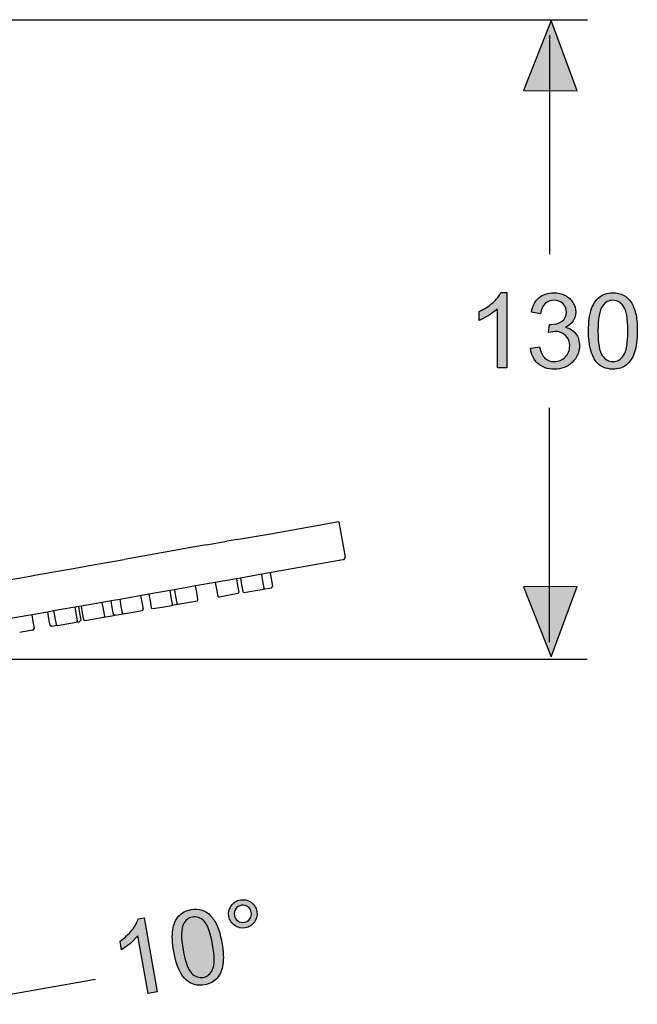
# Model space of a CAD drawing. Extents: x 27 to 162, y 53 to 245.
# Drawn here: x 133 to 162, y 198 to 245 of the extents above; entities that cross this region are included whole.
import ezdxf

# ---------------------------------------------------------------- set-up
doc = ezdxf.new("R2010")
doc.units = 0
doc.header["$MEASUREMENT"] = 0
doc.layers.add('EBENE_1', color=7, linetype='CONTINUOUS')
doc.layers.add('EBENE_3', color=7, linetype='CONTINUOUS')

msp = doc.modelspace()

# ---------------------------------------------------------------- hatches: boundary and pattern name
at = {"layer": 'EBENE_3'}
h = msp.add_hatch(color=250, dxfattribs=at)
h.dxf.hatch_style = 2
h.paths.add_polyline_path([(159.251, 241.792), (158.014, 245.128), (156.688, 241.798)])
edge = h.paths.add_edge_path()
edge.add_spline(control_points=[(157.021, 229.545), (157.049, 229.247), (157.166, 229.006), (157.373, 228.819), (157.581, 228.634), (157.84, 228.54), (158.153, 228.54), (158.499, 228.54), (158.787, 228.648), (159.013, 228.865), (159.239, 229.081), (159.353, 229.343), (159.353, 229.655), (159.353, 229.884), (159.296, 230.077), (159.177, 230.23), (159.061, 230.383), (158.899, 230.483), (158.685, 230.534), (158.848, 230.606), (158.97, 230.709), (159.054, 230.835), (159.136, 230.961), (159.177, 231.099), (159.177, 231.253), (159.177, 231.415), (159.133, 231.569), (159.046, 231.713), (158.961, 231.857), (158.834, 231.972), (158.673, 232.053), (158.51, 232.137), (158.33, 232.179), (158.134, 232.179), (157.854, 232.179), (157.617, 232.098), (157.427, 231.939), (157.238, 231.777), (157.119, 231.551), (157.064, 231.255), (157.064, 231.255), (157.5, 231.178), (157.5, 231.178), (157.533, 231.391), (157.606, 231.554), (157.72, 231.659), (157.833, 231.767), (157.976, 231.821), (158.146, 231.821), (158.318, 231.821), (158.456, 231.767), (158.564, 231.662), (158.673, 231.557), (158.73, 231.424), (158.73, 231.265), (158.73, 231.06), (158.654, 230.913), (158.505, 230.814), (158.354, 230.718), (158.189, 230.67), (158.001, 230.67), (158.001, 230.67), (157.933, 230.675), (157.933, 230.675), (157.933, 230.675), (157.882, 230.291), (157.882, 230.291), (157.882, 230.291), (158.192, 230.339), (158.192, 230.339), (158.393, 230.339), (158.561, 230.273), (158.691, 230.144), (158.823, 230.011), (158.89, 229.845), (158.89, 229.646), (158.89, 229.437), (158.817, 229.258), (158.676, 229.117), (158.535, 228.973), (158.36, 228.904), (158.156, 228.904), (157.981, 228.904), (157.833, 228.958), (157.713, 229.066), (157.593, 229.174), (157.508, 229.355), (157.457, 229.601), (157.457, 229.601), (157.021, 229.545), (157.021, 229.545)], knot_values=[0, 0, 0, 0, 1, 1, 1, 2, 2, 2, 3, 3, 3, 4, 4, 4, 5, 5, 5, 6, 6, 6, 7, 7, 7, 8, 8, 8, 9, 9, 9, 10, 10, 10, 11, 11, 11, 12, 12, 12, 13, 13, 13, 14, 14, 14, 15, 15, 15, 16, 16, 16, 17, 17, 17, 18, 18, 18, 19, 19, 19, 20, 20, 20, 21, 21, 21, 22, 22, 22, 23, 23, 23, 24, 24, 24, 25, 25, 25, 26, 26, 26, 27, 27, 27, 28, 28, 28, 29, 29, 29, 30, 30, 30, 30], degree=3, periodic=1)
edge = h.paths.add_edge_path()
edge.add_spline(control_points=[(155.9, 228.6), (155.9, 228.6), (155.9, 232.183), (155.9, 232.183), (155.9, 232.183), (155.617, 232.183), (155.617, 232.183), (155.54, 232.026), (155.41, 231.866), (155.227, 231.704), (155.046, 231.538), (154.829, 231.401), (154.582, 231.286), (154.582, 231.286), (154.582, 230.862), (154.582, 230.862), (154.582, 230.862), (155.046, 231.088), (155.046, 231.088), (155.046, 231.088), (155.46, 231.391), (155.46, 231.391), (155.46, 231.391), (155.46, 228.6), (155.46, 228.6), (155.46, 228.6), (155.9, 228.6), (155.9, 228.6)], knot_values=[0, 0, 0, 0, 1, 1, 1, 2, 2, 2, 3, 3, 3, 4, 4, 4, 5, 5, 5, 6, 6, 6, 7, 7, 7, 8, 8, 8, 9, 9, 9, 9], degree=3, periodic=1)
edge = h.paths.add_edge_path()
edge.add_spline(control_points=[(159.786, 230.36), (159.786, 229.691), (159.904, 229.208), (160.138, 228.912), (160.333, 228.666), (160.603, 228.543), (160.946, 228.543), (161.205, 228.543), (161.422, 228.612), (161.594, 228.753), (161.765, 228.894), (161.894, 229.093), (161.978, 229.349), (162.065, 229.605), (162.107, 229.942), (162.107, 230.36), (162.107, 230.714), (162.081, 230.995), (162.027, 231.201), (161.972, 231.409), (161.901, 231.586), (161.807, 231.731), (161.713, 231.875), (161.594, 231.986), (161.45, 232.065), (161.305, 232.14), (161.135, 232.179), (160.946, 232.179), (160.685, 232.179), (160.471, 232.111), (160.3, 231.972), (160.132, 231.83), (160.002, 231.632), (159.915, 231.376), (159.828, 231.12), (159.786, 230.781), (159.786, 230.36)], knot_values=[0, 0, 0, 0, 0.352778, 0.352778, 0.352778, 0.705556, 0.705556, 0.705556, 1.058334, 1.058334, 1.058334, 1.411112, 1.411112, 1.411112, 1.76389, 1.76389, 1.76389, 2.116668, 2.116668, 2.116668, 2.469446, 2.469446, 2.469446, 2.822224, 2.822224, 2.822224, 3.175002, 3.175002, 3.175002, 3.52778, 3.52778, 3.52778, 3.880558, 3.880558, 3.880558, 4.233336, 4.233336, 4.233336, 4.233336], degree=3, periodic=0)
edge.add_line((159.786, 230.36), (159.786, 230.36))
edge = h.paths.add_edge_path()
edge.add_spline(control_points=[(160.233, 230.36), (160.233, 230.943), (160.309, 231.346), (160.459, 231.563), (160.579, 231.734), (160.739, 231.819), (160.941, 231.819), (161.145, 231.819), (161.317, 231.722), (161.452, 231.527), (161.591, 231.337), (161.659, 230.946), (161.659, 230.36), (161.659, 229.776), (161.591, 229.388), (161.452, 229.193), (161.317, 229), (161.148, 228.901), (160.946, 228.901), (160.746, 228.901), (160.577, 229), (160.439, 229.193), (160.304, 229.385), (160.233, 229.776), (160.233, 230.36)], knot_values=[0, 0, 0, 0, 0.352778, 0.352778, 0.352778, 0.705556, 0.705556, 0.705556, 1.058334, 1.058334, 1.058334, 1.411112, 1.411112, 1.411112, 1.76389, 1.76389, 1.76389, 2.116668, 2.116668, 2.116668, 2.469446, 2.469446, 2.469446, 2.822224, 2.822224, 2.822224, 2.822224], degree=3, periodic=0)
edge.add_line((160.233, 230.36), (160.233, 230.36))
h = msp.add_hatch(color=250, dxfattribs=at)
h.dxf.hatch_style = 2
h.paths.add_polyline_path([(159.251, 218.194), (156.688, 218.19), (158.014, 214.858)])
h = msp.add_hatch(color=250, dxfattribs=at)
h.dxf.hatch_style = 2
edge = h.paths.add_edge_path()
edge.add_spline(control_points=[(142.669, 202.505), (142.701, 202.321), (142.795, 202.174), (142.945, 202.069), (143.101, 201.964), (143.267, 201.924), (143.45, 201.957), (143.63, 201.991), (143.779, 202.084), (143.883, 202.234), (143.992, 202.388), (144.027, 202.556), (143.998, 202.739), (143.965, 202.923), (143.872, 203.067), (143.721, 203.175), (143.569, 203.281), (143.399, 203.317), (143.216, 203.284), (143.033, 203.254), (142.889, 203.161), (142.78, 203.01), (142.675, 202.857), (142.636, 202.689), (142.669, 202.505)], knot_values=[0, 0, 0, 0, 0.352778, 0.352778, 0.352778, 0.705556, 0.705556, 0.705556, 1.058334, 1.058334, 1.058334, 1.411112, 1.411112, 1.411112, 1.76389, 1.76389, 1.76389, 2.116668, 2.116668, 2.116668, 2.469446, 2.469446, 2.469446, 2.822224, 2.822224, 2.822224, 2.822224], degree=3, periodic=0)
edge.add_line((142.669, 202.505), (142.669, 202.505))
edge = h.paths.add_edge_path()
edge.add_spline(control_points=[(142.931, 202.551), (142.909, 202.664), (142.934, 202.763), (142.996, 202.857), (143.063, 202.951), (143.151, 203.008), (143.264, 203.028), (143.373, 203.046), (143.475, 203.023), (143.569, 202.959), (143.661, 202.893), (143.715, 202.806), (143.736, 202.695), (143.757, 202.583), (143.734, 202.479), (143.666, 202.388), (143.604, 202.295), (143.514, 202.238), (143.405, 202.219), (143.295, 202.198), (143.192, 202.223), (143.098, 202.285), (143.006, 202.352), (142.949, 202.439), (142.931, 202.551)], knot_values=[0, 0, 0, 0, 0.352778, 0.352778, 0.352778, 0.705556, 0.705556, 0.705556, 1.058334, 1.058334, 1.058334, 1.411112, 1.411112, 1.411112, 1.76389, 1.76389, 1.76389, 2.116668, 2.116668, 2.116668, 2.469446, 2.469446, 2.469446, 2.822224, 2.822224, 2.822224, 2.822224], degree=3, periodic=0)
edge.add_line((142.931, 202.551), (142.931, 202.551))
h = msp.add_hatch(color=250, dxfattribs=at)
h.dxf.hatch_style = 2
edge = h.paths.add_edge_path()
edge.add_spline(control_points=[(139.248, 198.908), (139.248, 198.908), (138.629, 202.429), (138.629, 202.429), (138.629, 202.429), (138.352, 202.382), (138.352, 202.382), (138.304, 202.217), (138.203, 202.036), (138.052, 201.843), (137.898, 201.651), (137.713, 201.477), (137.493, 201.323), (137.493, 201.323), (137.565, 200.905), (137.565, 200.905), (137.565, 200.905), (137.98, 201.208), (137.98, 201.208), (137.98, 201.208), (138.334, 201.576), (138.334, 201.576), (138.334, 201.576), (138.819, 198.833), (138.819, 198.833), (138.819, 198.833), (139.248, 198.908), (139.248, 198.908)], knot_values=[0, 0, 0, 0, 1, 1, 1, 2, 2, 2, 3, 3, 3, 4, 4, 4, 5, 5, 5, 6, 6, 6, 7, 7, 7, 8, 8, 8, 9, 9, 9, 9], degree=3, periodic=1)
h = msp.add_hatch(color=250, dxfattribs=at)
h.dxf.hatch_style = 2
edge = h.paths.add_edge_path()
edge.add_spline(control_points=[(140.048, 200.832), (140.163, 200.173), (140.361, 199.72), (140.647, 199.467), (140.881, 199.26), (141.168, 199.185), (141.507, 199.244), (141.763, 199.29), (141.965, 199.395), (142.106, 199.564), (142.25, 199.732), (142.344, 199.949), (142.383, 200.216), (142.422, 200.483), (142.408, 200.824), (142.334, 201.236), (142.272, 201.582), (142.2, 201.855), (142.109, 202.051), (142.022, 202.246), (141.917, 202.408), (141.799, 202.532), (141.681, 202.659), (141.547, 202.749), (141.39, 202.8), (141.234, 202.851), (141.062, 202.86), (140.876, 202.824), (140.62, 202.782), (140.419, 202.673), (140.275, 202.508), (140.13, 202.343), (140.04, 202.123), (139.997, 201.855), (139.958, 201.588), (139.974, 201.247), (140.048, 200.832)], knot_values=[0, 0, 0, 0, 0.352778, 0.352778, 0.352778, 0.705556, 0.705556, 0.705556, 1.058334, 1.058334, 1.058334, 1.411112, 1.411112, 1.411112, 1.76389, 1.76389, 1.76389, 2.116668, 2.116668, 2.116668, 2.469446, 2.469446, 2.469446, 2.822224, 2.822224, 2.822224, 3.175002, 3.175002, 3.175002, 3.52778, 3.52778, 3.52778, 3.880558, 3.880558, 3.880558, 4.233336, 4.233336, 4.233336, 4.233336], degree=3, periodic=0)
edge.add_line((140.048, 200.832), (140.048, 200.832))

# ---------------------------------------------------------------- linework, layer by layer
at = {"layer": 'EBENE_1', "color": 250}
for points in [[(143.033, 220.432), (144.644, 220.713), (146.579, 221.056), (147.896, 221.288)], [(141.607, 220.178), (142.575, 220.35)], [(143.033, 220.432), (142.892, 220.407), (142.575, 220.35)], [(141.607, 220.178), (140.957, 220.064), (138.322, 219.597), (137.691, 219.489)], [(133.206, 218.699), (133.423, 218.735), (135.356, 219.077), (136.388, 219.258), (137.691, 219.489)], [(144.636, 218.854), (144.748, 218.212)], [(128.83, 217.925), (133.206, 218.695)], [(142.019, 218.392), (142.077, 218.073), (142.136, 217.742), (142.2, 217.7)], [(143.029, 218.57), (143.086, 218.248), (143.143, 217.925), (143.117, 217.866)], [(143.222, 218.605), (143.276, 218.281), (143.331, 217.962), (143.346, 217.935), (143.399, 217.914), (143.847, 217.996), (144.254, 218.064), (144.3, 218.073), (144.692, 218.14), (144.708, 218.145), (144.756, 218.212)], [(144.3, 218.073), (144.329, 218.088), (144.348, 218.14), (144.29, 218.458), (144.229, 218.783)], [(139.042, 217.146), (139.49, 217.222), (139.938, 217.303), (139.961, 217.318), (139.983, 217.369), (139.926, 217.691), (139.868, 218.013)], [(140.076, 218.049), (140.133, 217.73), (140.19, 217.399), (140.242, 217.358), (140.257, 217.358), (141.152, 217.52), (141.194, 217.549), (141.197, 217.586), (141.144, 217.907), (141.087, 218.227)], [(136.716, 216.738), (136.762, 216.795), (136.705, 217.125), (136.643, 217.445)], [(137.249, 216.828), (137.234, 216.828), (137.18, 216.869), (137.119, 217.197), (137.062, 217.52)], [(137.249, 216.828), (137.642, 216.9), (138.554, 217.059), (138.603, 217.12), (138.542, 217.448), (138.485, 217.769)], [(137.474, 217.592), (137.528, 217.267), (137.588, 216.942), (137.642, 216.9)], [(138.859, 217.835), (138.918, 217.514), (138.971, 217.189), (139.011, 217.146)], [(143.096, 217.859), (142.203, 217.7)], [(134.499, 216.343), (134.232, 216.299), (134.221, 216.296), (134.166, 216.338), (134.106, 216.666), (134.049, 216.987)], [(134.328, 217.035), (134.443, 216.392)], [(135.339, 217.215), (135.454, 216.572)], [(135.429, 216.509), (135.543, 216.522), (135.637, 216.606), (135.579, 216.924), (135.519, 217.246)], [(135.634, 217.268), (135.691, 216.945), (135.748, 216.617), (135.814, 216.575), (136.265, 216.656), (136.716, 216.738), (137.191, 216.818), (137.234, 216.828)], [(139.965, 217.308), (139.997, 217.315), (140.135, 217.34), (140.239, 217.358)], [(133.371, 216.145), (133.417, 216.212), (133.359, 216.533), (133.303, 216.855)], [(134.44, 216.392), (134.499, 216.347), (134.517, 216.347), (134.96, 216.425), (135.393, 216.504)], [(135.457, 216.572), (135.429, 216.512), (135.411, 216.504)], [(132.716, 216.028), (132.776, 216.04)], [(132.776, 216.04), (133.069, 216.09), (133.299, 216.133), (133.317, 216.136), (133.371, 216.145)]]:
    msp.add_lwpolyline(points, dxfattribs=at)
msp.add_open_spline([(147.896, 221.285), (147.896, 221.285), (147.977, 220.834), (147.977, 220.834), (147.977, 220.834), (148.116, 220.043), (148.116, 220.043), (148.116, 220.043), (148.197, 219.595), (148.197, 219.595), (148.197, 219.595), (148.121, 219.466), (148.121, 219.466), (148.121, 219.466), (148.098, 219.463), (148.098, 219.463), (148.098, 219.463), (144.229, 218.779), (144.229, 218.779), (144.229, 218.779), (143.219, 218.602), (143.219, 218.602), (143.219, 218.602), (143.029, 218.569), (143.029, 218.569), (143.029, 218.569), (142.019, 218.389), (142.019, 218.389), (142.019, 218.389), (141.087, 218.227), (141.087, 218.227), (141.087, 218.227), (140.076, 218.046), (140.076, 218.046), (140.076, 218.046), (139.868, 218.01), (139.868, 218.01), (139.868, 218.01), (138.859, 217.832), (138.859, 217.832), (138.859, 217.832), (137.474, 217.589), (137.474, 217.589), (137.474, 217.589), (137.062, 217.517), (137.062, 217.517), (137.062, 217.517), (136.643, 217.441), (136.643, 217.441), (136.643, 217.441), (135.634, 217.264), (135.634, 217.264), (135.634, 217.264), (135.519, 217.243), (135.519, 217.243), (135.519, 217.243), (135.342, 217.21), (135.342, 217.21), (135.342, 217.21), (134.328, 217.035), (134.328, 217.035), (134.328, 217.035), (134.049, 216.984), (134.049, 216.984), (134.049, 216.984), (133.303, 216.852), (133.303, 216.852), (133.303, 216.852), (132.373, 216.689), (132.373, 216.689), (132.373, 216.689), (131.79, 216.587), (131.79, 216.587), (131.79, 216.587), (130.776, 216.407), (130.776, 216.407), (130.776, 216.407), (129.754, 216.227), (129.754, 216.227), (129.754, 216.227), (128.828, 216.064), (128.828, 216.064), (128.828, 216.064), (127.985, 215.913), (127.985, 215.913), (127.985, 215.913), (126.978, 215.739), (126.978, 215.739), (126.978, 215.739), (126.818, 215.709), (126.818, 215.709), (126.818, 215.709), (126.042, 215.574), (126.042, 215.574), (126.042, 215.574), (125.106, 215.405), (125.106, 215.405), (125.106, 215.405), (124.099, 215.228), (124.099, 215.228), (124.099, 215.228), (123.089, 215.05), (123.089, 215.05), (123.089, 215.05), (122.737, 214.991), (122.737, 214.991), (122.737, 214.991), (122.599, 214.963), (122.599, 214.963), (122.599, 214.963), (121.588, 214.785), (121.588, 214.785), (121.588, 214.785), (121.447, 214.761), (121.447, 214.761), (121.447, 214.761), (120.438, 214.584), (120.438, 214.584), (120.438, 214.584), (120.297, 214.559), (120.297, 214.559), (120.297, 214.559), (119.287, 214.382), (119.287, 214.382), (119.287, 214.382), (118.481, 214.241), (118.481, 214.241), (118.481, 214.241), (118.249, 214.199), (118.249, 214.199), (118.249, 214.199), (118.074, 214.169), (118.074, 214.169), (118.074, 214.169), (117.064, 213.988), (117.064, 213.988), (117.064, 213.988), (117.022, 213.979), (117.022, 213.979), (117.022, 213.979), (116.744, 213.935), (116.744, 213.935), (116.744, 213.935), (115.44, 213.7), (115.44, 213.7), (115.44, 213.7), (114.189, 213.484), (114.189, 213.484), (114.189, 213.484), (113.882, 213.427), (113.882, 213.427), (113.882, 213.427), (113.598, 213.378), (113.598, 213.378), (113.598, 213.378), (112.588, 213.2), (112.588, 213.2), (112.588, 213.2), (112.002, 213.095), (112.002, 213.095), (112.002, 213.095), (111.635, 213.032), (111.635, 213.032), (111.635, 213.032), (110.997, 212.918), (110.997, 212.918), (110.997, 212.918), (109.986, 212.743), (109.986, 212.743), (109.986, 212.743), (109.054, 212.577), (109.054, 212.577), (109.054, 212.577), (108.044, 212.4), (108.044, 212.4), (108.044, 212.4), (107.854, 212.368), (107.854, 212.368), (107.854, 212.368), (106.437, 212.115), (106.437, 212.115), (106.437, 212.115), (103.421, 211.582), (103.421, 211.582), (103.421, 211.582), (102.97, 211.504), (102.97, 211.504), (102.97, 211.504), (102.952, 211.502), (102.952, 211.502), (102.741, 211.51), (102.759, 212.048), (102.759, 212.048), (102.759, 212.048), (102.621, 212.836), (102.621, 212.836), (102.621, 212.836), (102.539, 213.291), (102.539, 213.291)], degree=3, knots=[0, 0, 0, 0, 1, 1, 1, 2, 2, 2, 3, 3, 3, 4, 4, 4, 5, 5, 5, 6, 6, 6, 7, 7, 7, 8, 8, 8, 9, 9, 9, 10, 10, 10, 11, 11, 11, 12, 12, 12, 13, 13, 13, 14, 14, 14, 15, 15, 15, 16, 16, 16, 17, 17, 17, 18, 18, 18, 19, 19, 19, 20, 20, 20, 21, 21, 21, 22, 22, 22, 23, 23, 23, 24, 24, 24, 25, 25, 25, 26, 26, 26, 27, 27, 27, 28, 28, 28, 29, 29, 29, 30, 30, 30, 31, 31, 31, 32, 32, 32, 33, 33, 33, 34, 34, 34, 35, 35, 35, 36, 36, 36, 37, 37, 37, 38, 38, 38, 39, 39, 39, 40, 40, 40, 41, 41, 41, 42, 42, 42, 43, 43, 43, 44, 44, 44, 45, 45, 45, 46, 46, 46, 47, 47, 47, 48, 48, 48, 49, 49, 49, 50, 50, 50, 51, 51, 51, 52, 52, 52, 53, 53, 53, 54, 54, 54, 55, 55, 55, 56, 56, 56, 57, 57, 57, 58, 58, 58, 59, 59, 59, 60, 60, 60, 61, 61, 61, 62, 62, 62, 63, 63, 63, 64, 64, 64, 65, 65, 65, 66, 66, 66, 66], dxfattribs=at)
at = {"layer": 'EBENE_3', "color": 250}
for points in [[(104.098, 245.172), (159.729, 245.172)], [(157.927, 244.436), (157.927, 234.022)], [(157.927, 215.55), (157.927, 226.699)], [(125.933, 214.743), (159.725, 214.743)], [(129.569, 198.318), (136.316, 199.509)]]:
    msp.add_lwpolyline(points, dxfattribs=at)
at = {"layer": 'EBENE_3'}
for points in [[(159.251, 241.792), (158.014, 245.128), (156.688, 241.798), (159.251, 241.792)], [(159.251, 218.194), (156.688, 218.19), (158.014, 214.858), (159.251, 218.194)]]:
    msp.add_lwpolyline(points, dxfattribs=at)
for points, knots in [([(155.9, 228.6), (155.9, 228.6), (155.9, 232.183), (155.9, 232.183), (155.9, 232.183), (155.617, 232.183), (155.617, 232.183), (155.54, 232.026), (155.41, 231.866), (155.227, 231.704), (155.046, 231.538), (154.829, 231.401), (154.582, 231.286), (154.582, 231.286), (154.582, 230.862), (154.582, 230.862), (154.582, 230.862), (155.046, 231.088), (155.046, 231.088), (155.046, 231.088), (155.46, 231.391), (155.46, 231.391), (155.46, 231.391), (155.46, 228.6), (155.46, 228.6), (155.46, 228.6), (155.9, 228.6), (155.9, 228.6)], [0, 0, 0, 0, 1, 1, 1, 2, 2, 2, 3, 3, 3, 4, 4, 4, 5, 5, 5, 6, 6, 6, 7, 7, 7, 8, 8, 8, 9, 9, 9, 9]), ([(157.021, 229.545), (157.049, 229.247), (157.166, 229.006), (157.373, 228.819), (157.581, 228.634), (157.84, 228.54), (158.153, 228.54), (158.499, 228.54), (158.787, 228.648), (159.013, 228.865), (159.239, 229.081), (159.353, 229.343), (159.353, 229.655), (159.353, 229.884), (159.296, 230.077), (159.177, 230.23), (159.061, 230.383), (158.899, 230.483), (158.685, 230.534), (158.848, 230.606), (158.97, 230.709), (159.054, 230.835), (159.136, 230.961), (159.177, 231.099), (159.177, 231.253), (159.177, 231.415), (159.133, 231.569), (159.046, 231.713), (158.961, 231.857), (158.834, 231.972), (158.673, 232.053), (158.51, 232.137), (158.33, 232.179), (158.134, 232.179), (157.854, 232.179), (157.617, 232.098), (157.427, 231.939), (157.238, 231.777), (157.119, 231.551), (157.064, 231.255), (157.064, 231.255), (157.5, 231.178), (157.5, 231.178), (157.533, 231.391), (157.606, 231.554), (157.72, 231.659), (157.833, 231.767), (157.976, 231.821), (158.146, 231.821), (158.318, 231.821), (158.456, 231.767), (158.564, 231.662), (158.673, 231.557), (158.73, 231.424), (158.73, 231.265), (158.73, 231.06), (158.654, 230.913), (158.505, 230.814), (158.354, 230.718), (158.189, 230.67), (158.001, 230.67), (158.001, 230.67), (157.933, 230.675), (157.933, 230.675), (157.933, 230.675), (157.882, 230.291), (157.882, 230.291), (157.882, 230.291), (158.192, 230.339), (158.192, 230.339), (158.393, 230.339), (158.561, 230.273), (158.691, 230.144), (158.823, 230.011), (158.89, 229.845), (158.89, 229.646), (158.89, 229.437), (158.817, 229.258), (158.676, 229.117), (158.535, 228.973), (158.36, 228.904), (158.156, 228.904), (157.981, 228.904), (157.833, 228.958), (157.713, 229.066), (157.593, 229.174), (157.508, 229.355), (157.457, 229.601), (157.457, 229.601), (157.021, 229.545), (157.021, 229.545)], [0, 0, 0, 0, 1, 1, 1, 2, 2, 2, 3, 3, 3, 4, 4, 4, 5, 5, 5, 6, 6, 6, 7, 7, 7, 8, 8, 8, 9, 9, 9, 10, 10, 10, 11, 11, 11, 12, 12, 12, 13, 13, 13, 14, 14, 14, 15, 15, 15, 16, 16, 16, 17, 17, 17, 18, 18, 18, 19, 19, 19, 20, 20, 20, 21, 21, 21, 22, 22, 22, 23, 23, 23, 24, 24, 24, 25, 25, 25, 26, 26, 26, 27, 27, 27, 28, 28, 28, 29, 29, 29, 30, 30, 30, 30]), ([(159.786, 230.36), (159.786, 229.691), (159.904, 229.208), (160.138, 228.912), (160.333, 228.666), (160.603, 228.543), (160.946, 228.543), (161.205, 228.543), (161.422, 228.612), (161.594, 228.753), (161.765, 228.894), (161.894, 229.093), (161.978, 229.349), (162.065, 229.605), (162.107, 229.942), (162.107, 230.36), (162.107, 230.714), (162.081, 230.995), (162.027, 231.201), (161.972, 231.409), (161.901, 231.586), (161.807, 231.731), (161.713, 231.875), (161.594, 231.986), (161.45, 232.065), (161.305, 232.14), (161.135, 232.179), (160.946, 232.179), (160.685, 232.179), (160.471, 232.111), (160.3, 231.972), (160.132, 231.83), (160.002, 231.632), (159.915, 231.376), (159.828, 231.12), (159.786, 230.781), (159.786, 230.36)], [0, 0, 0, 0, 1, 1, 1, 2, 2, 2, 3, 3, 3, 4, 4, 4, 5, 5, 5, 6, 6, 6, 7, 7, 7, 8, 8, 8, 9, 9, 9, 10, 10, 10, 11, 11, 11, 12, 12, 12, 12]), ([(160.233, 230.36), (160.233, 230.943), (160.309, 231.346), (160.459, 231.563), (160.579, 231.734), (160.739, 231.819), (160.941, 231.819), (161.145, 231.819), (161.317, 231.722), (161.452, 231.527), (161.591, 231.337), (161.659, 230.946), (161.659, 230.36), (161.659, 229.776), (161.591, 229.388), (161.452, 229.193), (161.317, 229), (161.148, 228.901), (160.946, 228.901), (160.746, 228.901), (160.577, 229), (160.439, 229.193), (160.304, 229.385), (160.233, 229.776), (160.233, 230.36)], [0, 0, 0, 0, 1, 1, 1, 2, 2, 2, 3, 3, 3, 4, 4, 4, 5, 5, 5, 6, 6, 6, 7, 7, 7, 8, 8, 8, 8]), ([(142.669, 202.505), (142.701, 202.321), (142.795, 202.174), (142.945, 202.069), (143.101, 201.964), (143.267, 201.924), (143.45, 201.957), (143.63, 201.991), (143.779, 202.084), (143.883, 202.234), (143.992, 202.388), (144.027, 202.556), (143.998, 202.739), (143.965, 202.923), (143.872, 203.067), (143.721, 203.175), (143.569, 203.281), (143.399, 203.317), (143.216, 203.284), (143.033, 203.254), (142.889, 203.161), (142.78, 203.01), (142.675, 202.857), (142.636, 202.689), (142.669, 202.505)], [0, 0, 0, 0, 1, 1, 1, 2, 2, 2, 3, 3, 3, 4, 4, 4, 5, 5, 5, 6, 6, 6, 7, 7, 7, 8, 8, 8, 8]), ([(142.931, 202.551), (142.909, 202.664), (142.934, 202.763), (142.996, 202.857), (143.063, 202.951), (143.151, 203.008), (143.264, 203.028), (143.373, 203.046), (143.475, 203.023), (143.569, 202.959), (143.661, 202.893), (143.715, 202.806), (143.736, 202.695), (143.757, 202.583), (143.734, 202.479), (143.666, 202.388), (143.604, 202.295), (143.514, 202.238), (143.405, 202.219), (143.295, 202.198), (143.192, 202.223), (143.098, 202.285), (143.006, 202.352), (142.949, 202.439), (142.931, 202.551)], [0, 0, 0, 0, 1, 1, 1, 2, 2, 2, 3, 3, 3, 4, 4, 4, 5, 5, 5, 6, 6, 6, 7, 7, 7, 8, 8, 8, 8]), ([(139.248, 198.908), (139.248, 198.908), (138.629, 202.429), (138.629, 202.429), (138.629, 202.429), (138.352, 202.382), (138.352, 202.382), (138.304, 202.217), (138.203, 202.036), (138.052, 201.843), (137.898, 201.651), (137.713, 201.477), (137.493, 201.323), (137.493, 201.323), (137.565, 200.905), (137.565, 200.905), (137.565, 200.905), (137.98, 201.208), (137.98, 201.208), (137.98, 201.208), (138.334, 201.576), (138.334, 201.576), (138.334, 201.576), (138.819, 198.833), (138.819, 198.833), (138.819, 198.833), (139.248, 198.908), (139.248, 198.908)], [0, 0, 0, 0, 1, 1, 1, 2, 2, 2, 3, 3, 3, 4, 4, 4, 5, 5, 5, 6, 6, 6, 7, 7, 7, 8, 8, 8, 9, 9, 9, 9]), ([(140.048, 200.832), (140.163, 200.173), (140.361, 199.72), (140.647, 199.467), (140.881, 199.26), (141.168, 199.185), (141.507, 199.244), (141.763, 199.29), (141.965, 199.395), (142.106, 199.564), (142.25, 199.732), (142.344, 199.949), (142.383, 200.216), (142.422, 200.483), (142.408, 200.824), (142.334, 201.236), (142.272, 201.582), (142.2, 201.855), (142.109, 202.051), (142.022, 202.246), (141.917, 202.408), (141.799, 202.532), (141.681, 202.659), (141.547, 202.749), (141.39, 202.8), (141.234, 202.851), (141.062, 202.86), (140.876, 202.824), (140.62, 202.782), (140.419, 202.673), (140.275, 202.508), (140.13, 202.343), (140.04, 202.123), (139.997, 201.855), (139.958, 201.588), (139.974, 201.247), (140.048, 200.832)], [0, 0, 0, 0, 1, 1, 1, 2, 2, 2, 3, 3, 3, 4, 4, 4, 5, 5, 5, 6, 6, 6, 7, 7, 7, 8, 8, 8, 9, 9, 9, 10, 10, 10, 11, 11, 11, 12, 12, 12, 12]), ([(140.491, 200.911), (140.388, 201.485), (140.394, 201.895), (140.503, 202.133), (140.593, 202.321), (140.734, 202.433), (140.933, 202.469), (141.134, 202.505), (141.318, 202.439), (141.486, 202.274), (141.656, 202.105), (141.79, 201.735), (141.893, 201.158), (141.995, 200.583), (141.995, 200.189), (141.893, 199.972), (141.79, 199.758), (141.64, 199.633), (141.444, 199.599), (141.246, 199.564), (141.062, 199.63), (140.895, 199.795), (140.726, 199.964), (140.593, 200.334), (140.491, 200.911)], [0, 0, 0, 0, 1, 1, 1, 2, 2, 2, 3, 3, 3, 4, 4, 4, 5, 5, 5, 6, 6, 6, 7, 7, 7, 8, 8, 8, 8])]:
    msp.add_open_spline(points, degree=3, knots=knots, dxfattribs=at)

doc.saveas('drawing.dxf')
